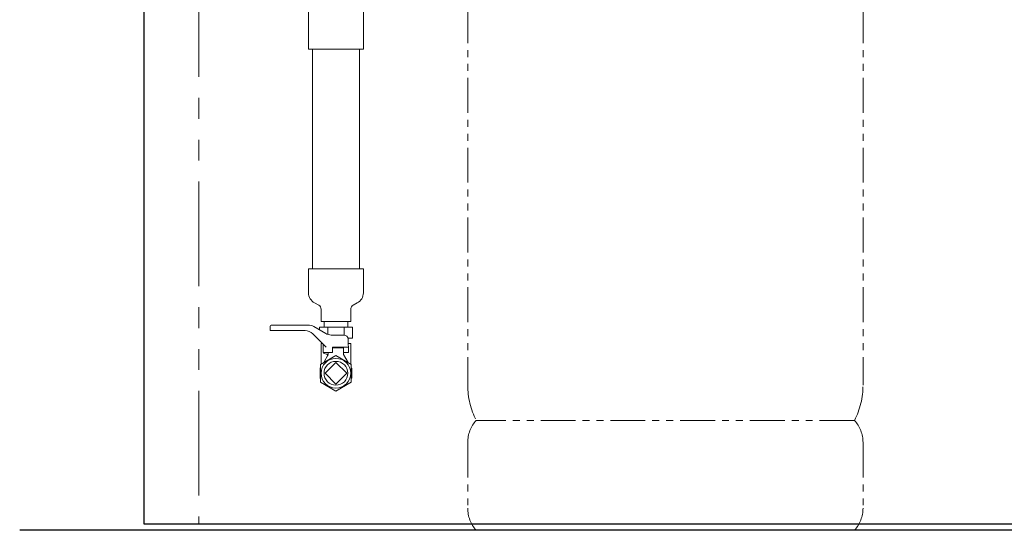
# Model space of a CAD drawing. Units: millimetres. Extents: x 7320 to 16615, y 7374 to 12483.
# Drawn here: x 8472 to 9368, y 7374 to 7838 of the extents above; entities that cross this region are included whole.
import ezdxf

# ---------------------------------------------------------------- set-up
doc = ezdxf.new("R2010")
doc.units = ezdxf.units.MM
doc.linetypes.add('PHANTOM', pattern=[63.5, 31.75, -6.35, 6.35, -6.35, 6.35, -6.35])
doc.linetypes.add('PHANTOM1', pattern=[9.5, 3.25, -1.25, 1.25, -1.25, 1.25, -1.25])
for name, color, linetype in [('0-2', 7, 'Continuous'), ('_0-0_', 7, 'Continuous'), ('CSLAYER1', 7, 'Continuous'), ('CSLAYER17', 7, 'Continuous')]:
    doc.layers.add(name, color=color, linetype=linetype)
doc.layers.add('ガス配管細', color=4, linetype='Continuous', lineweight=20)
doc.layers.add('図面枠', color=7, linetype='Continuous', lineweight=50)

msp = doc.modelspace()

# ---------------------------------------------------------------- linework, layer by layer
at = {"color": 7, "linetype": 'Continuous', "lineweight": 25}
for p, q in [((8584.8, 9405.66), (8584.8, 7379.87)), ((8584.8, 7379.87), (13034.8, 7379.87)), ((13124.01, 7373.87), (8471.81, 7373.87))]:
    msp.add_line(p, q, dxfattribs=at)
at = {"color": 7, "linetype": 'PHANTOM', "lineweight": 9, "ltscale": 3}
msp.add_line((8634.8, 9405.66), (8634.8, 7379.87), dxfattribs=at)
at = {"color": 3, "lineweight": 9}
for p, q in [((8734.8, 7589.9), (8734.8, 7611.74)), ((8734.8, 7611.74), (8784.8, 7611.74)), ((8784.8, 7589.9), (8784.8, 7611.74)), ((8740.37, 7580.84), (8744.15, 7578.67)), ((8779.24, 7580.84), (8775.46, 7578.67)), ((8746.3, 7563.74), (8746.3, 7574.95)), ((8773.3, 7563.74), (8773.3, 7574.95)), ((8746.3, 7563.74), (8773.3, 7563.74))]:
    msp.add_line(p, q, dxfattribs=at)
at = {"color": 3, "linetype": 'Continuous', "lineweight": 9}
for p, q in [((8748.95, 7563.74), (8748.95, 7558.74)), ((8770.65, 7563.74), (8770.65, 7558.74)), ((8744.79, 7558.74), (8774.81, 7558.74)), ((8744.79, 7558.74), (8744.79, 7556.17)), ((8752.3, 7558.74), (8752.3, 7552.06)), ((8767.31, 7558.74), (8767.31, 7551.52)), ((8774.81, 7558.74), (8774.81, 7548.74)), ((8770.7, 7548.74), (8774.81, 7548.74))]:
    msp.add_line(p, q, dxfattribs=at)
at = {"color": 3, "linetype": 'PHANTOM1', "lineweight": 9, "ltscale": 0.05}
for p, q in [((8748.95, 7563.74), (8770.65, 7563.74)), ((8770.65, 7563.74), (8748.95, 7563.74))]:
    msp.add_line(p, q, dxfattribs=at)
at = {"color": 3, "lineweight": 9}
for centre, radius, start, end in [((8744.96, 7589.9), 10.15, 180, 243.12249), ((8774.65, 7589.9), 10.15, 296.87751, 0), ((8742.01, 7574.95), 4.29, 0, 60.15872), ((8777.6, 7574.95), 4.29, 119.84128, 180)]:
    msp.add_arc(centre, radius, start, end, dxfattribs=at)
at = {"layer": '0-2', "color": 3, "linetype": 'Continuous', "lineweight": 9}
for p, q in [((8734.8, 7811.74), (8734.8, 7903.74)), ((8784.8, 7811.74), (8784.8, 7903.74)), ((8784.8, 7811.74), (8734.8, 7811.74)), ((8738.45, 7611.74), (8738.45, 7811.74)), ((8781.15, 7611.74), (8781.15, 7811.74))]:
    msp.add_line(p, q, dxfattribs=at)
at = {"layer": '_0-0_', "color": 3, "linetype": 'Continuous', "lineweight": 9}
for p, q in [((8746.3, 7543.74), (8747.6, 7543.74)), ((8746.3, 7525.12), (8746.3, 7543.74)), ((8771.02, 7543.74), (8773.3, 7543.74)), ((8773.3, 7525.12), (8773.3, 7543.74))]:
    msp.add_line(p, q, dxfattribs=at)
at = {"layer": 'CSLAYER1', "color": 7, "linetype": 'Continuous', "lineweight": 9}
for p, q in [((8699.8, 7556.29), (8699.8, 7559.54)), ((8700.8, 7560.54), (8734.54, 7560.54)), ((8734.54, 7560.54), (8700.8, 7560.54)), ((8739.54, 7559.2), (8750.48, 7552.88)), ((8731.66, 7555.54), (8700.55, 7555.54)), ((8750.8, 7540.54), (8738.73, 7552.62)), ((8755.48, 7551.54), (8766.88, 7551.54)), ((8748.3, 7535.54), (8748.3, 7543.04)), ((8771.3, 7535.54), (8770.88, 7547.68)), ((8748.3, 7535.54), (8748.8, 7535.54)), ((8748.3, 7535.54), (8756.8, 7535.54)), ((8752.8, 7533.74), (8748.66, 7526.48)), ((8748.8, 7535.54), (8748.8, 7534.82)), ((8751.55, 7534.08), (8748.8, 7534.82)), ((8752.8, 7535.54), (8752.8, 7533.74)), ((8756.8, 7535.54), (8756.8, 7540.54)), ((8771.13, 7540.54), (8756.8, 7540.54)), ((8766.8, 7539.74), (8756.8, 7539.74)), ((8766.8, 7539.74), (8766.8, 7533.74)), ((8766.8, 7535.54), (8766.8, 7533.74)), ((8766.8, 7535.54), (8771.3, 7535.54)), ((8766.8, 7535.54), (8771.3, 7535.54)), ((8766.8, 7533.74), (8770.95, 7526.48)), ((8745.3, 7521.24), (8745.8, 7521.53)), ((8745.3, 7521.24), (8745.3, 7512.24)), ((8774.3, 7521.24), (8773.8, 7521.53)), ((8774.3, 7521.24), (8774.3, 7512.24)), ((8745.3, 7512.24), (8745.8, 7511.96)), ((8774.3, 7512.24), (8773.8, 7511.96))]:
    msp.add_line(p, q, dxfattribs=at)
msp.add_circle((8759.8, 7516.74), 13.5, dxfattribs=at)
for centre, radius, start, end in [((8700.8, 7559.54), 1, 90, 180), ((8734.54, 7550.54), 10, 60, 90), ((8700.55, 7556.29), 0.75, 180, 270), ((8731.66, 7545.54), 10, 45, 90), ((8755.48, 7561.54), 10, 240, 270), ((8766.88, 7547.54), 4, 2, 90), ((8751.29, 7533.11), 1, 330.31632, 75)]:
    msp.add_arc(centre, radius, start, end, dxfattribs=at)
at = {"layer": 'CSLAYER17', "lineweight": 9}
for p, q in [((8759.8, 7532.91), (8745.8, 7524.83)), ((8773.8, 7524.83), (8759.8, 7532.91)), ((8745.8, 7524.83), (8745.8, 7508.66)), ((8773.8, 7508.66), (8773.8, 7524.83)), ((8745.8, 7508.66), (8759.8, 7500.58)), ((8759.8, 7500.58), (8773.8, 7508.66))]:
    msp.add_line(p, q, dxfattribs=at)
at = {"layer": 'ガス配管細', "color": 4, "linetype": 'PHANTOM', "lineweight": 9}
for p, q in [((8879.8, 8547.44), (8879.8, 7505.91)), ((9239.8, 8547.44), (9239.8, 7505.91)), ((9232.04, 7473.87), (8887.57, 7473.87)), ((8879.8, 7453.73), (8879.8, 7394.01)), ((9239.8, 7453.73), (9239.8, 7394.01)), ((9232.04, 7373.87), (8887.57, 7373.87))]:
    msp.add_line(p, q, dxfattribs=at)
for centre, radius, start, end in [((8949.8, 7505.91), 70, 180, 207.24358), ((9169.8, 7505.91), 70, 332.75642, 0), ((8909.8, 7453.73), 30, 137.8303, 180), ((9209.8, 7453.73), 30, 0, 42.1697), ((8909.8, 7394.01), 30, 180, 222.1697), ((9209.8, 7394.01), 30, 317.8303, 0)]:
    msp.add_arc(centre, radius, start, end, dxfattribs=at)
at = {"layer": '図面枠', "lineweight": 9, "ltscale": 0.5}
for p, q in [((8759.8, 7526.64), (8749.9, 7516.74)), ((8769.7, 7516.74), (8759.8, 7526.64)), ((8749.9, 7516.74), (8759.8, 7506.84)), ((8759.8, 7506.84), (8769.7, 7516.74))]:
    msp.add_line(p, q, dxfattribs=at)
msp.add_circle((8759.8, 7516.74), 10.85, dxfattribs=at)

doc.saveas('drawing.dxf')
